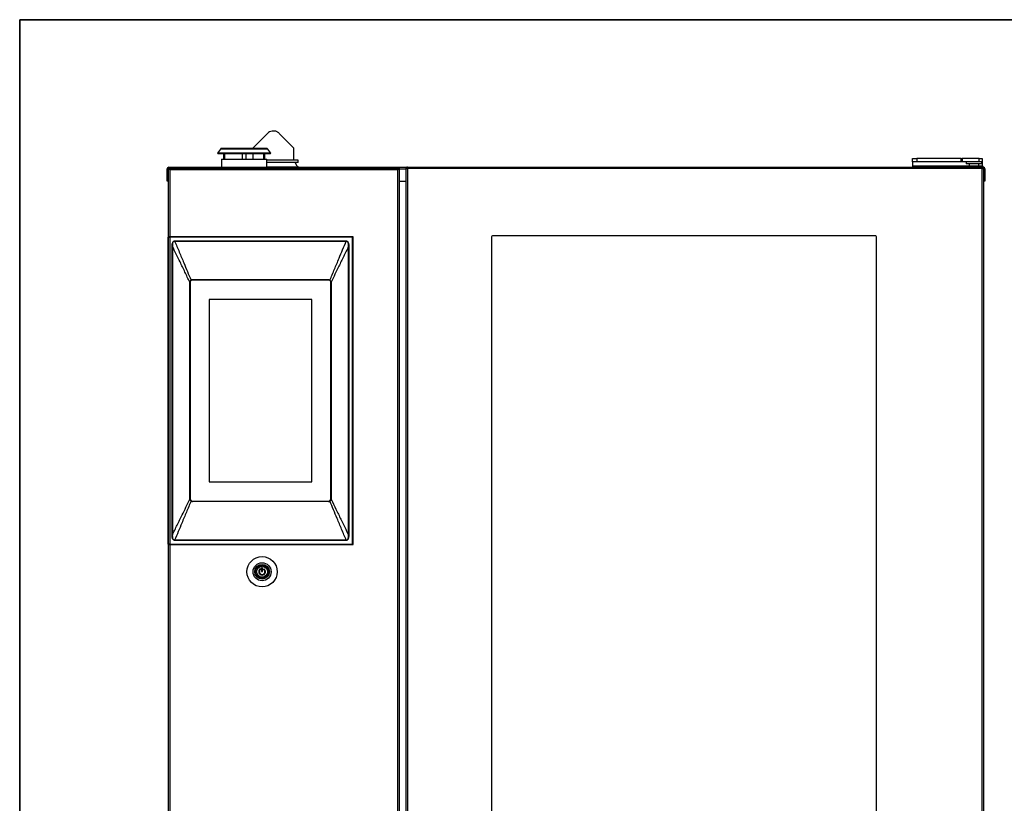
# Model space of a CAD drawing. Units: millimetres. Extents: x 60 to 2460, y 60 to 3504.
# Drawn here: x 60 to 1262, y 2547 to 3504 of the extents above; entities that cross this region are included whole.
import ezdxf

# ---------------------------------------------------------------- set-up
doc = ezdxf.new("R2010")
doc.units = ezdxf.units.MM
doc.header["$LTSCALE"] = 12

msp = doc.modelspace()

# ---------------------------------------------------------------- linework, layer by layer
at = {"color": 7, "linetype": 'Continuous', "lineweight": 35}
for q in [(60, 60), (2460, 3504)]:
    msp.add_line((60, 3504), q, dxfattribs=at)
for p, q in [((362.7, 3365.1), (344.8, 3347.2)), ((394.8, 3347.2), (376.8, 3365.1)), ((305.1, 3346), (301.5, 3340.8)), ((362.8, 3346), (305.1, 3346)), ((361.4, 3346.8), (306.5, 3346.8)), ((344.8, 3347.2), (344.8, 3346.8)), ((366.5, 3340.8), (362.8, 3346)), ((394.8, 3332.5), (394.8, 3347.2)), ((301.5, 3340.8), (302.3, 3340.3)), ((366.5, 3340.8), (301.5, 3340.8)), ((365.6, 3340.3), (302.3, 3340.3)), ((306.5, 3333.8), (306.5, 3323.8)), ((306.5, 3333.8), (361.5, 3333.8)), ((308.6, 3340.3), (308.6, 3333.8)), ((310.1, 3340.3), (310.1, 3333.8)), ((331.5, 3340.3), (331.5, 3333.8)), ((336.5, 3333.8), (336.5, 3340.3)), ((344.8, 3340.3), (344.8, 3333.8)), ((357.9, 3333.8), (357.9, 3340.3)), ((359.4, 3333.8), (359.4, 3340.3)), ((361.5, 3323.8), (361.5, 3333.8)), ((399.8, 3332.5), (361.5, 3332.5)), ((399.8, 3329.5), (361.5, 3329.5)), ((365.6, 3340.3), (366.5, 3340.8)), ((398.8, 3325.2), (396.1, 3329.5)), ((399.8, 3329.5), (399.8, 3332.5)), ((1150, 3330.6), (1150, 3334.6)), ((1150, 3334.6), (1155, 3334.6)), ((1155, 3330.6), (1150, 3330.6)), ((1150, 3330.6), (1150, 3325.1)), ((1155, 3334.6), (1155, 3330.6)), ((1209.3, 3334.6), (1155, 3334.6)), ((1209.3, 3330.6), (1155, 3330.6)), ((1209.3, 3330.6), (1209.3, 3334.6)), ((1209.3, 3334.6), (1210.6, 3334.6)), ((1210.6, 3330.6), (1209.3, 3330.6)), ((1210.6, 3334.6), (1210.6, 3330.6)), ((1231.2, 3334.6), (1210.6, 3334.6)), ((1231.2, 3330.6), (1210.6, 3330.6)), ((1215.8, 3330.6), (1215.5, 3330.3)), ((1215.5, 3330.3), (1215.5, 3328.4)), ((1225, 3330.3), (1215.5, 3330.3)), ((1234.5, 3330.3), (1225, 3330.3)), ((1231.2, 3330.6), (1231.2, 3334.6)), ((1231.2, 3334.6), (1235, 3334.6)), ((1235, 3330.6), (1231.2, 3330.6)), ((1234.5, 3330.3), (1234.2, 3330.6)), ((1234.5, 3328.4), (1234.5, 3330.3)), ((1235, 3334.6), (1235, 3330.6)), ((1235, 3330.6), (1235, 3325.4)), ((240, 3306.8), (240, 3321.8)), ((241, 3321.8), (240, 3321.8)), ((241.4, 3322.8), (242.4, 3322.8)), ((241.4, 3322.8), (241.4, 3238.8)), ((242, 3323.8), (531.5, 3323.8)), ((242, 3322.8), (242, 3323.8)), ((242.4, 3322.8), (522.4, 3322.8)), ((521.4, 3320.8), (243.4, 3320.8)), ((243.4, 3320.8), (243.4, 3238.8)), ((361.5, 3324.5), (399.5, 3324.5)), ((399.5, 3324.5), (398.8, 3325.2)), ((521.4, 3320.8), (521.4, 1667.8)), ((522.4, 3322.8), (523.4, 3322.8)), ((523.4, 3322.8), (523.4, 1667.8)), ((523.4, 3321.8), (531.5, 3321.8)), ((531.5, 3323.9), (531.5, 3322.1)), ((531.5, 3323.9), (532.5, 3323.9)), ((531.5, 3322.1), (531.5, 1670.7)), ((531.5, 3322.1), (533.3, 3322.1)), ((532.5, 3323.9), (532.5, 3322.1)), ((532.5, 3322.9), (532.5, 3323.9)), ((533.3, 3323.9), (532.5, 3323.9)), ((532.5, 3323.8), (532.5, 3323.8)), ((533.3, 3322.9), (532.5, 3322.9)), ((532.5, 3322.9), (532.5, 3322.5)), ((532.5, 3322.5), (532.5, 3322.1)), ((533.3, 3322.5), (532.5, 3322.5)), ((533.3, 3322.1), (533.3, 3323.9)), ((533.3, 3323.9), (1234.7, 3323.9)), ((533.3, 3322.1), (533.3, 1670.7)), ((1234.7, 3322.1), (533.3, 3322.1)), ((1150, 3325.1), (1150, 3323.9)), ((1214.2, 3325.1), (1150, 3325.1)), ((1214.5, 3325.4), (1214.2, 3325.1)), ((1214.2, 3325.1), (1214.2, 3323.9)), ((1225, 3325.1), (1214.2, 3325.1)), ((1214.5, 3325.4), (1225, 3325.4)), ((1215.5, 3328.4), (1215.8, 3328.1)), ((1215.5, 3328.4), (1225, 3328.4)), ((1225, 3328.1), (1215.8, 3328.1)), ((1219, 3328.1), (1219, 3325.4)), ((1225, 3328.4), (1234.5, 3328.4)), ((1234.2, 3328.1), (1225, 3328.1)), ((1225, 3325.4), (1235.4, 3325.4)), ((1235.7, 3325.1), (1225, 3325.1)), ((1230.9, 3325.4), (1230.9, 3328.1)), ((1234.2, 3328.1), (1234.5, 3328.4)), ((1234.7, 3323.9), (1234.7, 3322.1)), ((1234.7, 3323.9), (1235.5, 3323.9)), ((1234.7, 3322.9), (1235.5, 3322.9)), ((1234.7, 3322.5), (1235.5, 3322.5)), ((1234.7, 3322.1), (1234.7, 1670.7)), ((1234.7, 3322.1), (1236.5, 3322.1)), ((1235.7, 3325.1), (1235.4, 3325.4)), ((1235.5, 3323.9), (1235.5, 3322.1)), ((1236.5, 3323.9), (1235.5, 3323.9)), ((1235.5, 3322.9), (1235.5, 3323.9)), ((1235.5, 3323.8), (1235.5, 3323.8)), ((1235.5, 3322.5), (1235.5, 3322.9)), ((1235.5, 3322.5), (1235.5, 3322.1)), ((1235.7, 3323.9), (1235.7, 3325.1)), ((1236.5, 3323.9), (1236.5, 3322.1)), ((1236.5, 3322.1), (1236.5, 1670.7)), ((1237, 3321.8), (1238, 3321.8)), ((1238, 3321.8), (1238, 3306.8)), ((241.4, 3306.8), (240, 3306.8)), ((241.4, 3306.8), (241.4, 1669.6)), ((523.4, 3306.8), (531.5, 3306.8)), ((1238, 3306.8), (1236.5, 3306.8)), ((243.4, 3238.8), (241.4, 3238.8)), ((241.4, 3238.8), (241.4, 3238.5)), ((241.4, 2863.5), (241.4, 3238.5)), ((241.4, 3238.5), (243.4, 3238.5)), ((242.4, 3238.5), (242.4, 3238.8)), ((242.8, 3238.5), (242.8, 3238.8)), ((466.9, 3238.8), (243.4, 3238.8)), ((243.4, 3238.5), (243.4, 2863.5)), ((466.1, 3238.5), (243.4, 3238.5)), ((246.8, 3238.8), (246.8, 3238.5)), ((249.1, 3233.7), (249.1, 3233.6)), ((249.1, 3233.7), (458.7, 3233.7)), ((458.7, 3233.6), (249.1, 3233.6)), ((458.7, 3233.7), (458.7, 3233.6)), ((466.4, 2863.8), (466.4, 3238.2)), ((466.9, 2863.2), (466.9, 3238.8)), ((636, 3238.9), (636, 1940.9)), ((1105, 3239.9), (637, 3239.9)), ((1106, 1940.9), (1106, 3238.9)), ((246, 3227.3), (246.4, 3227.3)), ((246, 2874.6), (246, 3227.3)), ((246.4, 3227.3), (246.4, 2874.6)), ((461.5, 3227.3), (461.8, 3227.3)), ((461.5, 2874.6), (461.5, 3227.3)), ((461.8, 3227.3), (461.8, 2874.6)), ((270.9, 3186.4), (436.9, 3186.4)), ((270.9, 3186.4), (270.9, 3186.2)), ((436.9, 3186.2), (270.9, 3186.2)), ((437, 3186), (271, 3186)), ((436.9, 3186.4), (436.9, 3186.2)), ((267.5, 2919), (267.5, 3183)), ((267.5, 3183), (267.7, 3183)), ((267.7, 3183), (267.7, 2919)), ((268, 3183), (268, 2919)), ((439.9, 2919), (439.9, 3183)), ((440, 3183), (439.9, 3183)), ((440.1, 2919), (440.1, 3183)), ((440.1, 3183), (440.3, 3183)), ((440.3, 3183), (440.3, 2919)), ((416.6, 3162.3), (291.3, 3162.3)), ((291.3, 3162.3), (291.3, 2939.6)), ((416.6, 2939.6), (416.6, 3162.3)), ((291.3, 2939.6), (416.6, 2939.6)), ((267.5, 2919), (267.7, 2919)), ((270.9, 2915.8), (270.9, 2915.5)), ((270.9, 2915.8), (436.9, 2915.8)), ((436.9, 2915.5), (270.9, 2915.5)), ((271, 2916), (437, 2916)), ((436.9, 2915.8), (436.9, 2915.5)), ((439.9, 2919), (440, 2919)), ((440.1, 2919), (440.3, 2919)), ((246, 2874.6), (246.4, 2874.6)), ((461.5, 2874.6), (461.8, 2874.6)), ((243.4, 2863.5), (241.4, 2863.5)), ((241.4, 2863.5), (241.4, 2863.2)), ((241.4, 2863.2), (241.4, 2423.2)), ((241.4, 2863.2), (243.4, 2863.2)), ((242.4, 2863.2), (242.4, 2863.5)), ((242.8, 2863.2), (242.8, 2863.5)), ((243.4, 2863.5), (466.1, 2863.5)), ((243.4, 2863.2), (243.4, 2423.2)), ((243.4, 2863.2), (466.9, 2863.2)), ((246.8, 2863.5), (246.8, 2863.2)), ((249.1, 2868.3), (249.1, 2868.2)), ((249.1, 2868.3), (458.7, 2868.3)), ((458.7, 2868.2), (249.1, 2868.2)), ((458.7, 2868.3), (458.7, 2868.2)), ((354.3, 2832.7), (353.9, 2833.4)), ((355.3, 2834.3), (355.3, 2830.2)), ((356.3, 2834.5), (355.5, 2834.5)), ((355.5, 2830), (356.3, 2830)), ((356.5, 2830.2), (356.5, 2834.3)), ((357.9, 2833.4), (357.5, 2832.7))]:
    msp.add_line(p, q)
for radius in [18.5, 11, 9, 7.9, 6.7]:
    msp.add_circle((355.9, 2829.8), radius)
for centre, radius, start, end in [((306.5, 3345), 1.73, 90, 145), ((361.4, 3345), 1.73, 35, 90), ((242, 3321.8), 2, 90, 180), ((242, 3321.8), 1, 123.6539, 180), ((401.3, 3326.3), 2.5, 223.7651, 270), ((1236, 3321.8), 2, 0, 75.5225), ((1236, 3321.8), 1, 0, 60), ((466.1, 3238.2), 0.3, 0, 90), ((637, 3238.9), 1, 90, 180), ((1105, 3238.9), 1, 0, 90), ((271, 3183), 3, 90, 180), ((270.9, 3182.9), 3.5, 90, 118.7533), ((270, 3186.4), 0.899, 204.9573, 221.7439), ((270.9, 3183), 3.2, 90, 118.7533), ((436.9, 3182.9), 3.5, 61.2467, 90), ((436.9, 3183), 3.2, 61.2467, 90), ((437, 3183), 3, 0, 90), ((437.8, 3186.4), 0.899, 318.2561, 335.0427), ((271, 3183), 3.5, 171.4332, 180), ((267.4, 3182.5), 0.946, 71.303, 83.9584), ((270.9, 3183), 3.2, 171.4332, 180), ((440.4, 3182.5), 0.946, 96.0416, 108.697), ((436.9, 3183), 3.2, 0, 8.5668), ((436.8, 3183), 3.5, 0, 8.5668), ((271, 2919), 3.5, 180, 188.5668), ((267.4, 2919.4), 0.946, 276.0416, 288.697), ((270.9, 2919), 3.2, 180, 188.5668), ((271, 2919), 3, 180, 270), ((270, 2915.6), 0.899, 138.2561, 155.0427), ((270.9, 2919), 3.5, 241.2467, 270), ((270.9, 2919), 3.2, 241.2467, 270), ((436.9, 2919), 3.2, 270, 298.7533), ((436.9, 2919), 3.5, 270, 298.7533), ((437, 2919), 3, 270, 0), ((437.8, 2915.6), 0.899, 24.9573, 41.7439), ((436.9, 2919), 3.2, 351.4332, 0), ((440.4, 2919.4), 0.946, 251.303, 263.9584), ((436.8, 2919), 3.5, 351.4332, 0), ((466.1, 2863.8), 0.3, 270, 0), ((355.9, 2829.8), 4.15, 118.8114, 61.1886), ((355.9, 2829.8), 3.35, 118.5295, 61.4705), ((355.5, 2834.3), 0.2, 90, 180), ((355.5, 2830.2), 0.2, 180, 270), ((356.3, 2834.3), 0.2, 0, 90), ((356.3, 2830.2), 0.2, 270, 0)]:
    msp.add_arc(centre, radius, start, end)
for points, knots in [([(376.8, 3365.1), (376, 3365.8), (374.3, 3367.3), (371.6, 3368), (369.1, 3368.1), (366.5, 3367.7), (364.2, 3366.5), (363, 3365.5), (362.7, 3365.1)], [0, 0, 0, 0, 0.213978, 0.428373, 0.499905, 0.703401, 0.906565, 1, 1, 1, 1]), ([(240, 3321.8), (240, 3321.8), (240, 3321.8), (240.5, 3321.8), (241, 3321.8), (241.3, 3321.8), (241.4, 3321.8)], [0, 0, 0, 0, 0.305256, 0.610513, 0.915769, 1, 1, 1, 1]), ([(242.4, 3322.8), (242.5, 3322.7), (242.6, 3322.7), (242.9, 3322.3), (243.1, 3321.8), (243.3, 3321.2), (243.4, 3320.9), (243.4, 3320.8)], [0, 0, 0, 0, 0.2253, 0.450639, 0.675979, 0.901319, 1, 1, 1, 1]), ([(242.9, 3321.5), (242.9, 3321.5), (243, 3321.4), (243.2, 3321.1), (243.3, 3320.9), (243.4, 3320.8)], [0, 0, 0, 0, 0.120311, 0.596421, 1, 1, 1, 1]), ([(523.4, 3322.8), (523.4, 3322.6), (523.3, 3322.2), (522.8, 3321.7), (522.2, 3321.2), (521.7, 3320.9), (521.4, 3320.8)], [0, 0, 0, 0, 0.254649, 0.509541, 0.764434, 1, 1, 1, 1]), ([(522.4, 3322.8), (522.4, 3322.5), (522.3, 3322.1), (521.9, 3321.4), (521.6, 3321), (521.4, 3320.8)], [0, 0, 0, 0, 0.348138, 0.697529, 1, 1, 1, 1]), ([(521.4, 3320.8), (521.5, 3320.9), (521.7, 3321.1), (521.8, 3321.4), (521.9, 3321.5), (521.9, 3321.5)], [0, 0, 0, 0, 0.469547, 0.939093, 1, 1, 1, 1]), ([(1236.5, 3321.8), (1236.5, 3321.8), (1236.9, 3321.8), (1237.4, 3321.8), (1237.9, 3321.8), (1237.9, 3321.8), (1238, 3321.8)], [0, 0, 0, 0, 0.1036, 0.4024, 0.7012, 1, 1, 1, 1]), ([(246, 3227.3), (246.1, 3228.2), (246.1, 3229.8), (246.6, 3231.7), (247.2, 3232.8), (247.9, 3233.4), (248.5, 3233.7), (249, 3233.7), (249.1, 3233.7)], [0, 0, 0, 0, 0.353821, 0.61101, 0.733836, 0.837544, 0.941885, 1, 1, 1, 1]), ([(249.1, 3233.6), (249.1, 3233.6), (249, 3233.6), (248.6, 3233.6), (248.2, 3233.4), (247.8, 3233.2), (247.3, 3232.7), (246.8, 3231.7), (246.4, 3229.8), (246.3, 3228.2), (246.4, 3227.3), (246.4, 3227.3)], [0, 0, 0, 0, 0.000008, 0.056729, 0.14208, 0.158145, 0.259272, 0.380866, 0.639783, 0.999992, 1, 1, 1, 1]), ([(249.1, 3233.6), (251, 3229.2), (254.9, 3220.3), (261.3, 3204.3), (266.2, 3192.9), (269.2, 3186)], [0, 0, 0, 0, 0.279954, 0.560029, 1, 1, 1, 1]), ([(438.6, 3186), (440.5, 3190.4), (444.4, 3199.2), (450.8, 3215.2), (455.7, 3226.6), (458.7, 3233.6)], [0, 0, 0, 0, 0.279949, 0.560021, 1, 1, 1, 1]), ([(458.7, 3233.7), (459, 3233.7), (459.5, 3233.7), (460.2, 3233.3), (460.9, 3232.4), (461.4, 3231), (461.7, 3229.3), (461.8, 3228), (461.8, 3227.3)], [0, 0, 0, 0, 0.097978, 0.196389, 0.312637, 0.506968, 0.753032, 1, 1, 1, 1]), ([(461.5, 3227.3), (461.5, 3227.3), (461.5, 3228), (461.5, 3229.2), (461.2, 3231), (460.8, 3232.3), (460.1, 3233.1), (459.5, 3233.5), (459, 3233.6), (458.7, 3233.6), (458.7, 3233.6), (458.7, 3233.6)], [0, 0, 0, 0, 0.000008, 0.250931, 0.500955, 0.695054, 0.80903, 0.904455, 0.989266, 0.999992, 1, 1, 1, 1]), ([(267.5, 3183.5), (265.6, 3187.6), (261.8, 3195.9), (254.6, 3210.4), (249.5, 3220.9), (246.4, 3227.3)], [0, 0, 0, 0, 0.279924, 0.559975, 1, 1, 1, 1]), ([(461.5, 3227.3), (459.5, 3223.2), (455.6, 3215), (448.3, 3200.5), (443.3, 3189.9), (440.3, 3183.5)], [0, 0, 0, 0, 0.279991, 0.560068, 1, 1, 1, 1]), ([(267.5, 3183.5), (267.5, 3183.5), (267.6, 3183.9), (267.8, 3184.6), (268.4, 3185.5), (269, 3185.8), (269.2, 3186), (269.2, 3186)], [0, 0, 0, 0, 0.000019, 0.368997, 0.7275, 0.999981, 1, 1, 1, 1]), ([(269.4, 3185.8), (269.1, 3185.6), (268.6, 3185.3), (268, 3184.5), (267.8, 3183.8), (267.7, 3183.4)], [0, 0, 0, 0, 0.275065, 0.634435, 1, 1, 1, 1]), ([(440.1, 3183.4), (440, 3183.7), (439.9, 3184.3), (439.3, 3185.2), (438.7, 3185.6), (438.4, 3185.8)], [0, 0, 0, 0, 0.274965, 0.640369, 1, 1, 1, 1]), ([(438.6, 3186), (438.6, 3186), (438.9, 3185.8), (439.5, 3185.3), (440.1, 3184.4), (440.2, 3183.8), (440.3, 3183.5), (440.3, 3183.5)], [0, 0, 0, 0, 0.000019, 0.35654, 0.722004, 0.999981, 1, 1, 1, 1]), ([(246.4, 2874.6), (248.3, 2878.7), (252.2, 2886.9), (259.5, 2901.4), (264.5, 2912), (267.5, 2918.4)], [0, 0, 0, 0, 0.2799905, 0.5600683, 1, 1, 1, 1]), ([(269.2, 2915.9), (267.3, 2911.5), (263.4, 2902.7), (257, 2886.7), (252.1, 2875.3), (249.1, 2868.3)], [0, 0, 0, 0, 0.279949, 0.560021, 1, 1, 1, 1]), ([(269.2, 2915.9), (269.2, 2915.9), (268.9, 2916.1), (268.3, 2916.6), (267.7, 2917.5), (267.6, 2918.2), (267.5, 2918.4), (267.5, 2918.4)], [0, 0, 0, 0, 0.000019, 0.35654, 0.722004, 0.999981, 1, 1, 1, 1]), ([(267.7, 2918.5), (267.8, 2918.2), (267.9, 2917.6), (268.5, 2916.8), (269.1, 2916.4), (269.4, 2916.2)], [0, 0, 0, 0, 0.274965, 0.640369, 1, 1, 1, 1]), ([(438.4, 2916.2), (438.7, 2916.3), (439.2, 2916.6), (439.8, 2917.4), (440, 2918.1), (440.1, 2918.5)], [0, 0, 0, 0, 0.275065, 0.6344345, 1, 1, 1, 1]), ([(440.3, 2918.4), (440.3, 2918.4), (440.2, 2918.1), (440, 2917.3), (439.4, 2916.5), (438.8, 2916.1), (438.6, 2915.9), (438.6, 2915.9)], [0, 0, 0, 0, 0.0000192, 0.3689965, 0.7274998, 0.9999808, 1, 1, 1, 1]), ([(458.7, 2868.3), (456.8, 2872.8), (452.9, 2881.6), (446.5, 2897.6), (441.6, 2909), (438.6, 2915.9)], [0, 0, 0, 0, 0.279954, 0.560029, 1, 1, 1, 1]), ([(440.3, 2918.4), (442.2, 2914.3), (446, 2906.1), (453.3, 2891.5), (458.3, 2881), (461.5, 2874.6)], [0, 0, 0, 0, 0.279924, 0.559975, 1, 1, 1, 1]), ([(249.1, 2868.2), (248.9, 2868.2), (248.3, 2868.2), (247.6, 2868.7), (246.9, 2869.5), (246.4, 2870.9), (246.1, 2872.7), (246.1, 2873.9), (246, 2874.6)], [0, 0, 0, 0, 0.097978, 0.196389, 0.312637, 0.506968, 0.753032, 1, 1, 1, 1]), ([(246.4, 2874.6), (246.4, 2874.6), (246.3, 2874), (246.3, 2872.7), (246.6, 2870.9), (247, 2869.6), (247.7, 2868.8), (248.4, 2868.4), (248.8, 2868.3), (249.1, 2868.3), (249.1, 2868.3), (249.1, 2868.3)], [0, 0, 0, 0, 0.000008, 0.250931, 0.500955, 0.695054, 0.80903, 0.904455, 0.989266, 0.999992, 1, 1, 1, 1]), ([(458.7, 2868.3), (458.7, 2868.3), (458.8, 2868.3), (459.2, 2868.3), (459.6, 2868.5), (460, 2868.7), (460.5, 2869.2), (461.1, 2870.3), (461.4, 2872.1), (461.5, 2873.7), (461.5, 2874.6), (461.5, 2874.6)], [0, 0, 0, 0, 0.000008, 0.056729, 0.14208, 0.158145, 0.259272, 0.380866, 0.639783, 0.999992, 1, 1, 1, 1]), ([(461.8, 2874.6), (461.7, 2873.7), (461.7, 2872.1), (461.2, 2870.2), (460.6, 2869.1), (459.9, 2868.5), (459.3, 2868.2), (458.9, 2868.2), (458.7, 2868.2)], [0, 0, 0, 0, 0.353821, 0.61101, 0.733836, 0.837544, 0.941885, 1, 1, 1, 1])]:
    msp.add_open_spline(points, degree=3, knots=knots)
for points in [[(243.4, 3320.8), (243.1, 3320.9), (242.6, 3321.3), (242, 3321.8), (241.5, 3322.3), (241.4, 3322.6), (241.4, 3322.8)], [(243.4, 3320.8), (243.3, 3320.9), (243, 3321.3), (242.7, 3321.8), (242.5, 3322.3), (242.4, 3322.6), (242.4, 3322.8)], [(521.4, 3320.8), (521.5, 3321), (521.7, 3321.5), (521.9, 3322.2), (522.2, 3322.7), (522.3, 3322.7), (522.4, 3322.8)]]:
    msp.add_open_spline(points, degree=3)

doc.saveas('drawing.dxf')
